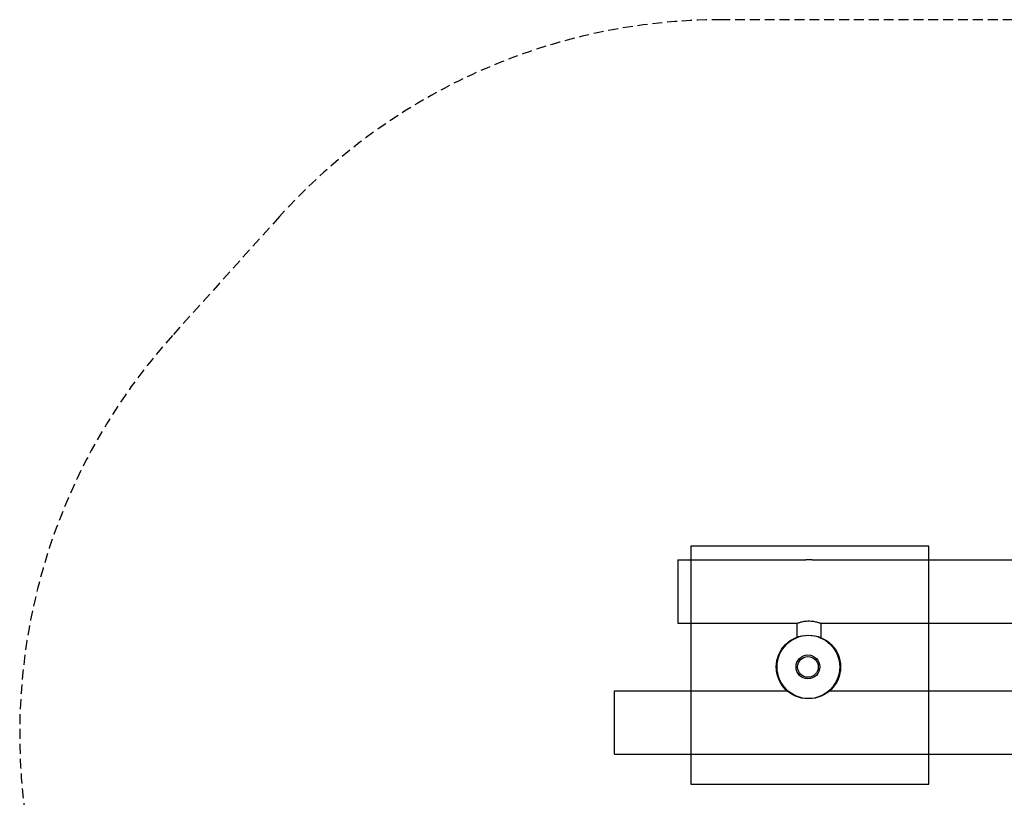
# Model space of a CAD drawing. Extents: x -320 to 279, y -267 to 203.
# Drawn here: x -320 to -72, y -10 to 186 of the extents above; entities that cross this region are included whole.
import ezdxf

# ---------------------------------------------------------------- set-up
doc = ezdxf.new("R2010")
doc.units = 0
doc.header["$LTSCALE"] = 5
doc.header["$MEASUREMENT"] = 0
doc.linetypes.add('GESTRICHELT', pattern=[0.75, 0.5, -0.25])
for name, color, linetype in [('Richter-EN-Fallraum', 3, 'GESTRICHELT'), ('Richter-Oberirdisch', 7, 'CONTINUOUS'), ('Richter-Unterirdisch', 4, 'CONTINUOUS')]:
    doc.layers.add(name, color=color, linetype=linetype)

msp = doc.modelspace()

# ---------------------------------------------------------------- linework, layer by layer
at = {"layer": 'Richter-EN-Fallraum'}
msp.add_lwpolyline([(-69.82, 186.14), (-143.2, 186.14, 0.212615), (-254.69, 136.49), (-281.69, 106.49, 0.649328), (-170.2, -143.86), (-58.54, -143.86)], format="xyb", dxfattribs=at)
at = {"layer": 'Richter-Oberirdisch'}
for p, q in [((-154.2, 49.96), (-154.2, 41.96)), ((-154.2, 49.96), (-122, 49.96)), ((-120.4, 49.96), (-40, 49.96)), ((-154.2, 41.96), (-154.2, 33.96)), ((-154.2, 33.96), (-124.2, 33.96)), ((-124.2, 33.96), (-124.2, 30.38)), ((-118.2, 33.96), (-42.2, 33.96)), ((-118.2, 33.96), (-118.2, 30.38)), ((-170.2, 0.96), (-170.2, 16.96)), ((-170.2, 16.96), (-126.49, 16.96)), ((-115.9, 16.96), (-44.49, 16.96)), ((-170.2, 0.96), (-122, 0.96)), ((-120.4, 0.96), (-40, 0.96))]:
    msp.add_line(p, q, dxfattribs=at)
msp.add_circle((-121.2, 22.96), 8, dxfattribs=at)
for points, knots in [([(-121.2, 49.92), (-121.3, 49.92), (-121.4, 49.93), (-121.6, 49.93), (-121.69, 49.94), (-121.83, 49.95), (-121.89, 49.95), (-121.98, 49.96), (-122, 49.96), (-122, 49.96)], [0, 0, 0, 0, 0.301566, 0.301566, 0.603133, 0.603133, 0.904698, 0.904698, 1.206263, 1.206263, 1.206263, 1.206263]), ([(-120.4, 49.96), (-120.4, 49.96), (-120.42, 49.96), (-120.5, 49.95), (-120.56, 49.95), (-120.7, 49.94), (-120.79, 49.93), (-120.99, 49.93), (-121.1, 49.92), (-121.2, 49.92)], [3.618789, 3.618789, 3.618789, 3.618789, 3.920354, 3.920354, 4.221919, 4.221919, 4.523486, 4.523486, 4.825052, 4.825052, 4.825052, 4.825052]), ([(-124.2, 33.96), (-124.2, 33.96), (-124.18, 33.97), (-124.1, 34), (-124.04, 34.02), (-123.89, 34.07), (-123.79, 34.11), (-123.57, 34.18), (-123.45, 34.21), (-123.18, 34.29), (-123.04, 34.32), (-122.71, 34.4), (-122.53, 34.43), (-122.16, 34.49), (-121.97, 34.51), (-121.58, 34.54), (-121.39, 34.55), (-121.01, 34.55), (-120.81, 34.54), (-120.42, 34.51), (-120.23, 34.49), (-119.86, 34.43), (-119.68, 34.4), (-119.36, 34.32), (-119.21, 34.29), (-118.94, 34.21), (-118.82, 34.18), (-118.6, 34.11), (-118.5, 34.07), (-118.35, 34.02), (-118.29, 34), (-118.21, 33.97), (-118.2, 33.96), (-118.2, 33.96)], [4.569054, 4.569054, 4.569054, 4.569054, 5.139967, 5.139967, 5.71088, 5.71088, 6.281793, 6.281793, 6.852706, 6.852706, 7.424056, 7.424056, 7.995407, 7.995407, 8.566757, 8.566757, 9.138108, 9.138108, 9.709458, 9.709458, 10.280809, 10.280809, 10.852159, 10.852159, 11.42351, 11.42351, 11.994423, 11.994423, 12.565336, 12.565336, 13.136249, 13.136249, 13.707161, 13.707161, 13.707161, 13.707161]), ([(-122, 0.96), (-122, 0.96), (-121.98, 0.97), (-121.89, 0.97), (-121.83, 0.98), (-121.69, 0.99), (-121.6, 0.99), (-121.4, 1), (-121.3, 1), (-121.2, 1)], [3.618789, 3.618789, 3.618789, 3.618789, 3.920354, 3.920354, 4.221919, 4.221919, 4.523486, 4.523486, 4.825052, 4.825052, 4.825052, 4.825052]), ([(-121.2, 1), (-121.1, 1), (-120.99, 1), (-120.79, 0.99), (-120.7, 0.99), (-120.56, 0.98), (-120.5, 0.97), (-120.42, 0.97), (-120.4, 0.96), (-120.4, 0.96)], [0, 0, 0, 0, 0.301566, 0.301566, 0.603133, 0.603133, 0.904698, 0.904698, 1.206263, 1.206263, 1.206263, 1.206263])]:
    msp.add_open_spline(points, degree=3, knots=knots, dxfattribs=at)
at = {"layer": 'Richter-Unterirdisch'}
msp.add_lwpolyline([(-150.97, -6.61), (-90.97, -6.61), (-90.97, 53.39), (-150.97, 53.39)], close=True, dxfattribs=at)
for radius in [8, 3.01, 2.61]:
    msp.add_circle((-121.42, 22.96), radius, dxfattribs=at)

doc.saveas('drawing.dxf')
